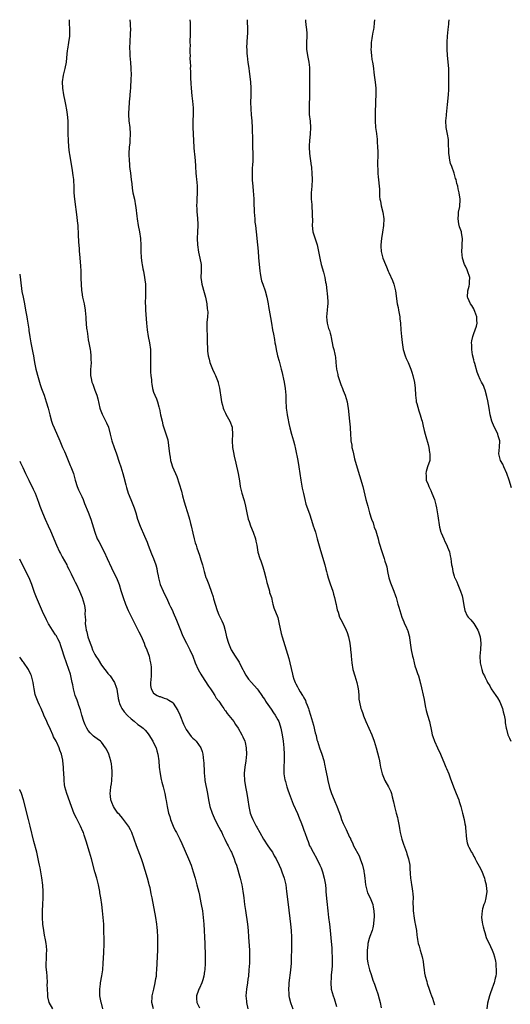
# Model space of a CAD drawing. Units: inches. Extents: x 2568000 to 2571000, y 1509000 to 1512000.
# Drawn here: x 2568000 to 2568150, y 1511698 to 1512000 of the extents above; entities that cross this region are included whole.
import ezdxf

# ---------------------------------------------------------------- set-up
doc = ezdxf.new("R2010")
doc.units = ezdxf.units.IN
doc.header["$MEASUREMENT"] = 0
doc.layers.add('LD25681509_10ft', color=112, linetype='Continuous')

msp = doc.modelspace()

# ---------------------------------------------------------------- linework, layer by layer
at = {"layer": 'LD25681509_10ft'}
for points, elevation in [([(2568015.14, 1512000), (2568015.13, 1511999), (2568015.25, 1511997), (2568015.24, 1511995), (2568014.98, 1511993), (2568014.63, 1511991), (2568014.57, 1511990.57), (2568014.34, 1511988.34), (2568014.24, 1511987), (2568013.81, 1511985), (2568013.39, 1511983.39), (2568013.27, 1511983), (2568013.03, 1511981), (2568013.15, 1511979), (2568013.42, 1511977), (2568013.77, 1511975), (2568014.01, 1511974.01), (2568014.34, 1511972.34), (2568014.55, 1511971), (2568014.69, 1511969), (2568014.7, 1511966.7), (2568014.74, 1511965), (2568014.81, 1511963), (2568014.92, 1511961.08), (2568015.19, 1511959.19), (2568015.23, 1511958.77), (2568015.84, 1511955), (2568016.05, 1511953.95), (2568016.19, 1511953), (2568016.26, 1511952.26), (2568016.47, 1511951), (2568016.55, 1511948.55), (2568016.57, 1511947), (2568016.76, 1511945), (2568017.5, 1511939.5), (2568017.6, 1511938.4), (2568017.76, 1511937), (2568017.92, 1511934.08), (2568017.99, 1511931.99), (2568018.22, 1511929.78), (2568018.23, 1511929), (2568018.28, 1511928.28), (2568018.4, 1511927), (2568018.61, 1511924.61), (2568018.68, 1511923), (2568018.7, 1511921.3), (2568018.74, 1511920.74), (2568018.8, 1511919), (2568018.94, 1511917.06), (2568019, 1511916.57), (2568019.25, 1511915), (2568019.7, 1511913), (2568020.05, 1511911), (2568020.19, 1511909.81), (2568020.23, 1511909), (2568020.23, 1511908.23), (2568020.45, 1511905.55), (2568020.51, 1511905), (2568020.62, 1511904.62), (2568020.81, 1511903), (2568021, 1511901.96), (2568021.16, 1511901), (2568021.53, 1511899), (2568021.64, 1511898.36), (2568021.81, 1511897), (2568021.82, 1511895.82), (2568021.86, 1511895), (2568021.74, 1511893.74), (2568021.7, 1511893), (2568021.69, 1511891), (2568021.86, 1511890.14), (2568022.11, 1511889), (2568022.36, 1511888.36), (2568023, 1511886.57), (2568023.59, 1511885), (2568023.88, 1511883.88), (2568024.55, 1511881), (2568024.67, 1511880.67), (2568025.21, 1511879.21), (2568025.3, 1511879), (2568026.56, 1511876.56), (2568027.15, 1511875.15), (2568027.74, 1511873), (2568028.24, 1511871), (2568028.92, 1511869), (2568029.64, 1511867), (2568030.5, 1511864.5), (2568030.99, 1511862.99), (2568031.56, 1511861), (2568031.84, 1511859.84), (2568032.49, 1511857.51), (2568032.69, 1511856.69), (2568033.25, 1511855), (2568033.97, 1511853), (2568035, 1511850.45), (2568035.51, 1511849), (2568036.11, 1511847), (2568036.86, 1511844.86), (2568038.24, 1511841.76), (2568039, 1511839.97), (2568039.36, 1511839), (2568040.39, 1511836.39), (2568040.99, 1511835), (2568041.67, 1511833), (2568041.93, 1511831.93), (2568042.13, 1511831), (2568042.37, 1511829.63), (2568042.51, 1511829), (2568042.62, 1511828.62), (2568043.02, 1511827.02), (2568043.87, 1511825), (2568044.23, 1511824.23), (2568045, 1511822.74), (2568045.8, 1511821), (2568046.2, 1511820.2), (2568046.74, 1511819), (2568047, 1511818.45), (2568048.03, 1511816.03), (2568049.19, 1511813), (2568049.71, 1511811.71), (2568050.35, 1511810.35), (2568051.08, 1511809), (2568052.13, 1511807), (2568053, 1511805), (2568053.74, 1511803), (2568054.64, 1511801), (2568055.5, 1511799.5), (2568055.77, 1511799), (2568057.83, 1511795.83), (2568058.43, 1511795), (2568059, 1511794.09), (2568059.76, 1511793), (2568060.18, 1511792.18), (2568061, 1511791.22), (2568061.15, 1511791), (2568061.83, 1511789.83), (2568062.45, 1511789), (2568062.66, 1511788.66), (2568063, 1511788.28), (2568063.5, 1511787.5), (2568065, 1511785.62), (2568065.51, 1511785), (2568066.08, 1511784.08), (2568066.91, 1511783), (2568068, 1511781), (2568068.31, 1511780.31), (2568068.88, 1511779), (2568069, 1511778.56), (2568069.37, 1511777), (2568069.46, 1511775), (2568069.22, 1511773), (2568068.9, 1511771), (2568068.76, 1511769.24), (2568068.75, 1511769), (2568068.85, 1511767), (2568069.13, 1511765), (2568069.49, 1511763), (2568069.83, 1511761), (2568070.13, 1511759), (2568070.59, 1511757), (2568071, 1511755.95), (2568071.39, 1511755), (2568072.42, 1511753), (2568072.64, 1511752.64), (2568073.51, 1511751), (2568074.67, 1511749), (2568075.99, 1511747), (2568077, 1511745.52), (2568077.34, 1511745), (2568077.93, 1511743.93), (2568078.51, 1511743), (2568078.66, 1511742.66), (2568079, 1511741.99), (2568079.47, 1511741), (2568079.9, 1511739.9), (2568080.28, 1511739), (2568080.99, 1511737), (2568081.45, 1511735), (2568081.72, 1511733), (2568082.19, 1511729), (2568082.94, 1511723), (2568083.12, 1511721), (2568083.19, 1511719), (2568083.2, 1511717), (2568083.18, 1511715), (2568083.14, 1511713), (2568083.06, 1511711.06), (2568082.87, 1511708.87), (2568082.42, 1511705), (2568082.36, 1511704.36), (2568082.3, 1511703), (2568082.4, 1511701.6), (2568082.41, 1511701), (2568082.5, 1511700.5), (2568082.87, 1511699), (2568083, 1511698.61), (2568083.63, 1511697)], 10000), ([(2568033.73, 1512000), (2568033.76, 1511999.76), (2568033.81, 1511999), (2568033.81, 1511998.19), (2568033.87, 1511997), (2568033.85, 1511995.85), (2568033.69, 1511993), (2568033.63, 1511991.63), (2568033.62, 1511991), (2568033.67, 1511990.33), (2568033.7, 1511989), (2568033.79, 1511987.79), (2568033.9, 1511987), (2568034.06, 1511985), (2568034.08, 1511983), (2568034.05, 1511981.95), (2568033.89, 1511979), (2568033.81, 1511978.2), (2568033.6, 1511975.6), (2568033.52, 1511975), (2568033.48, 1511974.52), (2568033.36, 1511973), (2568033.3, 1511971.3), (2568033.3, 1511971), (2568033.44, 1511969), (2568033.73, 1511967), (2568033.86, 1511965), (2568033.74, 1511963), (2568033.68, 1511962.32), (2568033.52, 1511961), (2568033.41, 1511959), (2568033.41, 1511958.59), (2568033.47, 1511957), (2568033.63, 1511955.63), (2568033.66, 1511955), (2568033.72, 1511954.28), (2568033.89, 1511953), (2568034.11, 1511951), (2568034.29, 1511949.71), (2568034.4, 1511948.4), (2568034.68, 1511947), (2568035.11, 1511945), (2568035.46, 1511943), (2568035.51, 1511942.49), (2568035.85, 1511939.85), (2568035.94, 1511939), (2568036.26, 1511937), (2568036.64, 1511935), (2568036.98, 1511933), (2568037.11, 1511930.89), (2568037.1, 1511929), (2568037.15, 1511927.15), (2568037.38, 1511925.38), (2568037.47, 1511925), (2568037.71, 1511923.71), (2568037.88, 1511923), (2568038.23, 1511921), (2568038.33, 1511920.33), (2568038.47, 1511919), (2568038.5, 1511918.5), (2568038.56, 1511916.56), (2568038.49, 1511915), (2568038.4, 1511913.6), (2568038.43, 1511913), (2568038.47, 1511912.47), (2568038.5, 1511911), (2568038.84, 1511907), (2568039.04, 1511905), (2568039.37, 1511903), (2568039.75, 1511901), (2568040.02, 1511899), (2568040.02, 1511897.98), (2568040.06, 1511897), (2568040.06, 1511896.06), (2568040.02, 1511895), (2568040.04, 1511893), (2568040.06, 1511892.06), (2568040.14, 1511891), (2568040.3, 1511889.7), (2568040.35, 1511889), (2568040.41, 1511888.41), (2568040.7, 1511887), (2568041, 1511885.94), (2568041.33, 1511885), (2568041.83, 1511883.83), (2568042.14, 1511883), (2568042.55, 1511881.45), (2568042.7, 1511881), (2568042.76, 1511880.76), (2568043.11, 1511879), (2568043.57, 1511877), (2568043.86, 1511875.86), (2568044.17, 1511875), (2568044.88, 1511872.88), (2568045.31, 1511871.31), (2568045.6, 1511869.6), (2568045.84, 1511867), (2568046.04, 1511865.96), (2568046.15, 1511865), (2568046.34, 1511864.34), (2568046.81, 1511863), (2568048.08, 1511860.08), (2568049.54, 1511855.54), (2568049.88, 1511854.12), (2568050.35, 1511852.34), (2568050.73, 1511851), (2568051.76, 1511847.76), (2568051.99, 1511847), (2568052.31, 1511845.69), (2568052.5, 1511845), (2568053, 1511842.71), (2568053.4, 1511841), (2568053.72, 1511839.72), (2568053.99, 1511839), (2568054.22, 1511838.22), (2568055, 1511835.99), (2568055.27, 1511835.27), (2568055.46, 1511834.54), (2568055.95, 1511833), (2568056.18, 1511832.18), (2568056.46, 1511831), (2568057, 1511829.19), (2568057.06, 1511829), (2568057.85, 1511827), (2568058.7, 1511824.7), (2568059.21, 1511823.21), (2568059.37, 1511822.63), (2568060.5, 1511819), (2568061, 1511817.75), (2568061.88, 1511815.88), (2568062.28, 1511815), (2568062.47, 1511814.47), (2568062.91, 1511812.91), (2568063.32, 1511811), (2568063.89, 1511809), (2568064.74, 1511807), (2568065.93, 1511805), (2568067.17, 1511803.17), (2568067.5, 1511802.51), (2568068.3, 1511801), (2568068.52, 1511800.52), (2568069.23, 1511799.23), (2568070.01, 1511798.01), (2568070.94, 1511796.94), (2568072.72, 1511795), (2568073, 1511794.67), (2568074.15, 1511793), (2568074.47, 1511792.47), (2568075, 1511791.77), (2568075.28, 1511791.28), (2568075.47, 1511791), (2568077, 1511788.84), (2568077.71, 1511787.71), (2568078.22, 1511787), (2568079, 1511785.59), (2568079.29, 1511785), (2568079.72, 1511783.72), (2568079.95, 1511783), (2568080.36, 1511781), (2568080.66, 1511779), (2568080.89, 1511777), (2568080.99, 1511775), (2568080.94, 1511773.06), (2568080.85, 1511771), (2568080.91, 1511769), (2568081.18, 1511767.18), (2568081.24, 1511767), (2568081.36, 1511766.64), (2568081.82, 1511765), (2568082.11, 1511764.11), (2568082.54, 1511763), (2568083.74, 1511759.74), (2568085, 1511756.9), (2568085.51, 1511755.51), (2568086.24, 1511753.76), (2568086.65, 1511752.65), (2568087, 1511751.77), (2568087.19, 1511751.19), (2568087.28, 1511751), (2568087.99, 1511749), (2568088.3, 1511748.3), (2568088.76, 1511747), (2568089, 1511746.51), (2568089.8, 1511745), (2568090.92, 1511743), (2568091.93, 1511741), (2568092.25, 1511740.25), (2568092.69, 1511739), (2568093.24, 1511737), (2568093.57, 1511735), (2568093.68, 1511733.68), (2568093.76, 1511733), (2568093.84, 1511731.84), (2568094.05, 1511729.95), (2568094.31, 1511727), (2568094.54, 1511725), (2568094.83, 1511723), (2568095.08, 1511721), (2568095.27, 1511718.73), (2568095.6, 1511715.6), (2568095.6, 1511714.4), (2568095.68, 1511713), (2568095.69, 1511711.69), (2568095.67, 1511710.33), (2568095.58, 1511709), (2568095.39, 1511707.39), (2568095.36, 1511706.64), (2568095.2, 1511705), (2568095.39, 1511703), (2568095.96, 1511701), (2568096.24, 1511700.24), (2568097, 1511697.77)], 10010), ([(2568052.06, 1512000), (2568052.17, 1511999), (2568052.22, 1511997.78), (2568052.22, 1511997), (2568052.18, 1511995), (2568052.12, 1511993.88), (2568052.12, 1511993), (2568052.16, 1511992.16), (2568052.12, 1511991), (2568052.11, 1511989.89), (2568052.15, 1511989), (2568052.13, 1511988.13), (2568052.17, 1511987), (2568052.27, 1511985.73), (2568052.23, 1511985), (2568052.24, 1511984.24), (2568052.33, 1511983), (2568052.33, 1511981.67), (2568052.37, 1511981), (2568052.43, 1511980.43), (2568052.46, 1511979), (2568052.69, 1511976.69), (2568052.92, 1511975), (2568053.08, 1511973), (2568053.07, 1511971), (2568053, 1511969), (2568053.01, 1511967), (2568053.34, 1511961), (2568053.45, 1511959.45), (2568053.51, 1511959), (2568053.64, 1511957.64), (2568053.71, 1511957), (2568053.85, 1511955), (2568053.96, 1511953), (2568054.04, 1511952.04), (2568054.15, 1511951), (2568054.2, 1511950.2), (2568054.34, 1511949), (2568054.33, 1511948.33), (2568054.37, 1511947), (2568054.24, 1511945), (2568054.21, 1511944.21), (2568054.14, 1511943), (2568054.21, 1511942.21), (2568054.23, 1511941), (2568054.34, 1511940.34), (2568054.45, 1511939), (2568054.53, 1511937.47), (2568054.57, 1511937), (2568054.47, 1511935), (2568054.32, 1511933), (2568054.38, 1511931), (2568054.75, 1511928.75), (2568055.19, 1511927), (2568055.52, 1511925), (2568055.51, 1511923), (2568055.46, 1511921), (2568055.67, 1511919.67), (2568055.75, 1511919), (2568056.46, 1511916.46), (2568056.89, 1511915), (2568057.31, 1511913), (2568057.44, 1511911.44), (2568057.52, 1511911), (2568057.55, 1511910.45), (2568057.46, 1511909), (2568057.3, 1511907.3), (2568057.32, 1511906.68), (2568057.3, 1511905), (2568057.38, 1511903.38), (2568057.38, 1511903), (2568057.35, 1511902.65), (2568057.4, 1511901), (2568057.51, 1511899.51), (2568057.48, 1511899), (2568057.51, 1511898.49), (2568057.74, 1511897), (2568057.99, 1511895.99), (2568058.21, 1511895), (2568058.98, 1511892.98), (2568059.67, 1511891.67), (2568059.98, 1511891), (2568060.55, 1511889.45), (2568060.73, 1511889), (2568060.79, 1511888.79), (2568061.14, 1511887.14), (2568061.63, 1511883.63), (2568061.75, 1511883), (2568062.1, 1511881.9), (2568062.3, 1511881), (2568062.46, 1511880.46), (2568063, 1511879.46), (2568063.14, 1511879.14), (2568063.52, 1511878.48), (2568064.3, 1511877), (2568065, 1511875.22), (2568065.07, 1511875), (2568065.18, 1511873), (2568065.06, 1511871), (2568065.15, 1511869), (2568065.42, 1511867.42), (2568065.68, 1511866.32), (2568066.13, 1511864.13), (2568066.88, 1511861), (2568067.29, 1511858.71), (2568067.54, 1511857), (2568067.79, 1511855.79), (2568068.02, 1511855), (2568068.65, 1511853), (2568068.72, 1511852.72), (2568069.14, 1511851), (2568069.49, 1511849), (2568069.98, 1511847), (2568070.25, 1511846.25), (2568070.66, 1511845), (2568071.44, 1511843), (2568072.16, 1511841), (2568072.31, 1511840.31), (2568072.57, 1511839), (2568072.91, 1511836.91), (2568073.49, 1511835), (2568073.78, 1511834.22), (2568074.25, 1511833), (2568074.45, 1511832.45), (2568074.88, 1511831), (2568075.35, 1511829), (2568075.65, 1511827.65), (2568076.31, 1511825.69), (2568076.46, 1511825), (2568076.52, 1511824.52), (2568077.04, 1511823), (2568077.37, 1511821.37), (2568077.49, 1511821), (2568077.83, 1511819.83), (2568079, 1511816.87), (2568079.35, 1511815.35), (2568080.03, 1511812.03), (2568080.36, 1511811), (2568082.34, 1511804.34), (2568082.69, 1511803), (2568083.55, 1511799.55), (2568083.66, 1511799), (2568083.95, 1511798.05), (2568084.32, 1511797), (2568084.58, 1511796.58), (2568085, 1511795.7), (2568085.27, 1511795.27), (2568085.38, 1511795), (2568085.87, 1511794.13), (2568086.61, 1511793), (2568086.78, 1511792.78), (2568087, 1511792.25), (2568087.46, 1511791.46), (2568087.61, 1511791), (2568087.96, 1511790.04), (2568088.41, 1511789), (2568088.56, 1511788.56), (2568089, 1511786.98), (2568089.91, 1511783.91), (2568090.47, 1511781.53), (2568090.71, 1511780.71), (2568091, 1511779.4), (2568091.12, 1511779), (2568091.81, 1511777), (2568092.54, 1511775), (2568093.07, 1511773.07), (2568093.43, 1511771.43), (2568093.49, 1511771), (2568093.6, 1511770.4), (2568094.13, 1511768.13), (2568094.35, 1511767), (2568094.85, 1511764.85), (2568095.32, 1511763.32), (2568095.43, 1511763), (2568096.26, 1511761), (2568096.5, 1511760.5), (2568097, 1511759.33), (2568097.11, 1511759.11), (2568097.22, 1511758.78), (2568098.16, 1511756.16), (2568098.49, 1511755), (2568099, 1511753.83), (2568099.39, 1511753), (2568099.99, 1511751.99), (2568101, 1511749.65), (2568101.22, 1511749.22), (2568101.3, 1511749), (2568101.84, 1511747.84), (2568102.21, 1511747), (2568103.88, 1511743.88), (2568104.24, 1511743), (2568104.91, 1511741), (2568105.34, 1511739.34), (2568105.4, 1511739), (2568105.44, 1511738.56), (2568105.66, 1511737), (2568105.86, 1511735), (2568106.17, 1511733.83), (2568106.36, 1511733), (2568106.51, 1511732.51), (2568107.26, 1511731), (2568108.07, 1511729), (2568108.19, 1511728.19), (2568108.46, 1511727), (2568108.52, 1511725.48), (2568108.51, 1511725), (2568108.44, 1511724.44), (2568108.34, 1511723), (2568108.14, 1511721.86), (2568107.89, 1511721), (2568107.22, 1511719.22), (2568107.12, 1511718.88), (2568107, 1511718.56), (2568106.61, 1511717), (2568106.53, 1511716.53), (2568106.32, 1511715), (2568106.34, 1511713.66), (2568106.32, 1511713), (2568106.39, 1511712.39), (2568106.6, 1511711), (2568107, 1511709.33), (2568107.1, 1511709), (2568107.59, 1511707.59), (2568108.15, 1511705.85), (2568108.59, 1511704.59), (2568109.11, 1511703), (2568109.59, 1511701.59), (2568110.05, 1511700.05), (2568110.31, 1511699), (2568110.65, 1511697.35)], 10020), ([(2568069.61, 1512000), (2568069.62, 1511999.62), (2568069.6, 1511999), (2568069.69, 1511997.69), (2568069.7, 1511995.7), (2568069.67, 1511995), (2568069.53, 1511993), (2568069.48, 1511991.48), (2568069.49, 1511991), (2568069.57, 1511989.57), (2568069.65, 1511989), (2568069.76, 1511987.76), (2568069.88, 1511987), (2568070.1, 1511985), (2568070.23, 1511984.23), (2568070.46, 1511982.46), (2568070.63, 1511981), (2568070.74, 1511979), (2568070.74, 1511977.26), (2568070.72, 1511976.72), (2568070.7, 1511974.7), (2568070.74, 1511972.74), (2568070.87, 1511970.87), (2568071.06, 1511969), (2568071.17, 1511966.83), (2568071.22, 1511963), (2568071.31, 1511961), (2568071.39, 1511959), (2568071.34, 1511957), (2568071.23, 1511955.23), (2568071.19, 1511954.81), (2568071.15, 1511953), (2568071.2, 1511951.2), (2568071.2, 1511950.8), (2568071.33, 1511949), (2568071.46, 1511947.46), (2568071.58, 1511946.42), (2568071.65, 1511945), (2568071.64, 1511943.64), (2568071.71, 1511943), (2568071.77, 1511942.23), (2568071.78, 1511941), (2568071.94, 1511939), (2568072.03, 1511937.97), (2568072.14, 1511937), (2568072.34, 1511935), (2568072.83, 1511931), (2568073, 1511929.12), (2568073.14, 1511927.14), (2568073.54, 1511923), (2568073.65, 1511922.35), (2568073.84, 1511921), (2568074.06, 1511920.06), (2568074.4, 1511919), (2568075.11, 1511917), (2568075.64, 1511915), (2568076.02, 1511913), (2568076.2, 1511912.2), (2568076.82, 1511908.82), (2568077.07, 1511907.07), (2568077.44, 1511905), (2568077.71, 1511903.71), (2568078.01, 1511902.01), (2568078.14, 1511901), (2568078.27, 1511900.27), (2568078.47, 1511899), (2568078.94, 1511897), (2568079.41, 1511895.41), (2568080.03, 1511893), (2568080.2, 1511892.2), (2568080.93, 1511889), (2568081.28, 1511887), (2568081.44, 1511885), (2568081.48, 1511883.48), (2568081.62, 1511881), (2568081.78, 1511879.78), (2568081.86, 1511879), (2568082.04, 1511877.96), (2568082.34, 1511876.34), (2568082.66, 1511875), (2568083.23, 1511873), (2568083.84, 1511871), (2568084.1, 1511869.9), (2568084.46, 1511868.46), (2568085.12, 1511865), (2568085.46, 1511863), (2568085.76, 1511861), (2568086.09, 1511859), (2568086.52, 1511856.52), (2568086.85, 1511854.85), (2568087.27, 1511853), (2568087.63, 1511851.63), (2568088.67, 1511848.67), (2568089.31, 1511846.69), (2568089.88, 1511845), (2568090.18, 1511844.18), (2568090.54, 1511843), (2568091.11, 1511841), (2568091.86, 1511838.14), (2568092.37, 1511836.37), (2568093.38, 1511833), (2568093.74, 1511831.74), (2568093.91, 1511831), (2568094.16, 1511830.16), (2568094.44, 1511829), (2568095, 1511827.19), (2568095.81, 1511825), (2568096.04, 1511824.04), (2568096.38, 1511823), (2568096.79, 1511821.21), (2568096.83, 1511820.83), (2568097, 1511820.21), (2568097.21, 1511819.21), (2568097.46, 1511818.54), (2568097.95, 1511817), (2568098.26, 1511816.26), (2568099, 1511814.96), (2568099.94, 1511813), (2568100.25, 1511812.25), (2568100.66, 1511811), (2568101.06, 1511809), (2568101.29, 1511807.29), (2568101.3, 1511807), (2568101.46, 1511805.46), (2568101.47, 1511805), (2568101.64, 1511803), (2568101.96, 1511801), (2568102.56, 1511799), (2568103.23, 1511797), (2568103.52, 1511795.52), (2568103.63, 1511795), (2568103.71, 1511794.29), (2568103.77, 1511793), (2568103.85, 1511791.85), (2568103.98, 1511791), (2568104.47, 1511789), (2568104.63, 1511788.63), (2568105, 1511787.46), (2568105.26, 1511786.74), (2568105.97, 1511785), (2568107.82, 1511781), (2568108.55, 1511779), (2568109.15, 1511777), (2568109.93, 1511773.93), (2568110.12, 1511773), (2568110.28, 1511772.28), (2568110.49, 1511771), (2568110.59, 1511770.6), (2568110.96, 1511768.96), (2568111.81, 1511767), (2568112.91, 1511765), (2568113.61, 1511763.61), (2568113.82, 1511763), (2568114.04, 1511761.96), (2568114.46, 1511760.47), (2568114.74, 1511759), (2568115.29, 1511757), (2568115.67, 1511755.67), (2568115.8, 1511755), (2568115.97, 1511754.03), (2568116.18, 1511753), (2568116.29, 1511752.29), (2568116.52, 1511751), (2568117.01, 1511749.01), (2568117.51, 1511747.51), (2568118.13, 1511745.87), (2568118.44, 1511745), (2568118.55, 1511744.55), (2568119.07, 1511742.93), (2568119.4, 1511741), (2568119.46, 1511739.46), (2568119.5, 1511739), (2568119.52, 1511738.48), (2568119.61, 1511737), (2568119.83, 1511735.83), (2568119.92, 1511735), (2568120.1, 1511733.9), (2568120.29, 1511733), (2568120.37, 1511732.37), (2568120.44, 1511731), (2568120.38, 1511729.62), (2568120.4, 1511729), (2568120.44, 1511728.44), (2568120.47, 1511727), (2568120.78, 1511724.78), (2568121, 1511723.47), (2568121.09, 1511723.09), (2568121.43, 1511721), (2568121.62, 1511719.62), (2568121.67, 1511719), (2568121.78, 1511718.22), (2568122, 1511717), (2568122.24, 1511716.24), (2568122.56, 1511715), (2568123.18, 1511713), (2568123.5, 1511711.5), (2568123.64, 1511710.36), (2568123.78, 1511709), (2568123.95, 1511707.95), (2568124.15, 1511707), (2568124.59, 1511705.41), (2568124.75, 1511704.75), (2568125.33, 1511703), (2568125.8, 1511701.8), (2568126.04, 1511701), (2568126.34, 1511700.34), (2568127, 1511698.28)], 10030), ([(2568087.49, 1512000), (2568087.52, 1511999.52), (2568087.61, 1511998.4), (2568087.76, 1511997), (2568087.85, 1511995.85), (2568087.86, 1511995), (2568087.83, 1511993), (2568087.84, 1511991), (2568088.1, 1511989), (2568088.49, 1511987), (2568088.69, 1511985.31), (2568088.72, 1511985), (2568088.71, 1511983), (2568088.67, 1511981.33), (2568088.67, 1511981), (2568088.7, 1511980.7), (2568088.73, 1511977), (2568088.6, 1511973.4), (2568088.57, 1511973), (2568088.58, 1511972.58), (2568088.63, 1511971), (2568088.87, 1511968.87), (2568089, 1511967), (2568088.93, 1511964.93), (2568088.73, 1511963), (2568088.61, 1511961.39), (2568088.6, 1511961), (2568088.7, 1511959), (2568089.25, 1511955.25), (2568089.3, 1511955), (2568089.34, 1511954.66), (2568089.46, 1511953), (2568089.5, 1511951), (2568089.39, 1511949), (2568089.25, 1511947), (2568089.27, 1511945), (2568089.41, 1511943.41), (2568089.46, 1511942.54), (2568089.58, 1511941), (2568089.56, 1511939.56), (2568089.59, 1511939), (2568089.6, 1511938.4), (2568089.52, 1511937), (2568089.75, 1511935), (2568090.53, 1511932.53), (2568091.05, 1511931), (2568091.5, 1511929), (2568091.86, 1511927), (2568092.31, 1511925), (2568093, 1511922.62), (2568093.4, 1511921), (2568093.65, 1511919.65), (2568093.78, 1511919), (2568093.91, 1511917.91), (2568094.04, 1511917), (2568094.11, 1511916.11), (2568094.23, 1511915), (2568094.3, 1511913.7), (2568094.31, 1511913), (2568094.22, 1511912.22), (2568094.11, 1511911), (2568093.88, 1511909), (2568094, 1511908), (2568094.1, 1511907), (2568094.55, 1511905.45), (2568094.79, 1511904.79), (2568095, 1511903.98), (2568095.22, 1511903.22), (2568095.3, 1511902.7), (2568095.91, 1511899.91), (2568096.16, 1511899), (2568096.48, 1511897.52), (2568096.58, 1511897), (2568096.63, 1511896.63), (2568096.75, 1511895), (2568096.94, 1511893), (2568097.36, 1511891.36), (2568097.41, 1511891), (2568097.6, 1511890.4), (2568098.29, 1511888.29), (2568098.79, 1511887), (2568099, 1511886.41), (2568099.59, 1511885), (2568100.22, 1511883), (2568100.45, 1511881.55), (2568100.57, 1511881), (2568101.01, 1511877), (2568101.15, 1511875.15), (2568101.19, 1511875), (2568101.24, 1511873), (2568101.39, 1511871.39), (2568101.38, 1511871), (2568101.65, 1511869.65), (2568101.69, 1511869), (2568101.97, 1511867.97), (2568102.15, 1511867), (2568102.54, 1511865.46), (2568103, 1511863.74), (2568105.04, 1511857), (2568105.99, 1511853), (2568106.53, 1511851), (2568107.09, 1511849), (2568107.7, 1511847), (2568108.16, 1511845.84), (2568108.44, 1511845), (2568108.54, 1511844.54), (2568109, 1511843.44), (2568109.11, 1511843.11), (2568109.17, 1511843), (2568109.27, 1511842.73), (2568109.7, 1511841), (2568109.92, 1511839.92), (2568111, 1511836.84), (2568111.59, 1511835), (2568111.82, 1511834.18), (2568112.18, 1511833), (2568112.36, 1511832.36), (2568112.6, 1511831), (2568113.02, 1511829), (2568113.51, 1511827.51), (2568113.67, 1511827), (2568114.5, 1511825), (2568115, 1511823.56), (2568115.21, 1511823), (2568115.76, 1511821), (2568116.04, 1511820.04), (2568116.32, 1511819), (2568116.98, 1511817), (2568117.6, 1511815.6), (2568117.83, 1511815), (2568118.2, 1511814.2), (2568118.7, 1511813), (2568118.78, 1511812.78), (2568119.23, 1511811.23), (2568119.28, 1511811), (2568119.33, 1511810.67), (2568119.72, 1511807.72), (2568119.84, 1511807), (2568120.26, 1511805), (2568120.42, 1511804.42), (2568120.73, 1511803), (2568121, 1511802.07), (2568121.34, 1511801), (2568121.76, 1511799.76), (2568122.05, 1511799), (2568122.49, 1511797.51), (2568122.61, 1511797), (2568122.66, 1511796.66), (2568123.82, 1511791.82), (2568124.17, 1511789.83), (2568124.45, 1511788.45), (2568124.8, 1511787), (2568125.41, 1511785), (2568126.09, 1511782.09), (2568126.27, 1511781), (2568126.47, 1511780.47), (2568126.96, 1511779), (2568127.94, 1511777), (2568128.86, 1511775), (2568130.02, 1511772.02), (2568130.49, 1511771), (2568130.64, 1511770.64), (2568131.35, 1511769), (2568131.79, 1511767.79), (2568132.84, 1511765), (2568133.65, 1511763), (2568134.39, 1511761), (2568134.52, 1511760.52), (2568135, 1511759), (2568135.55, 1511757), (2568136.06, 1511755), (2568136.27, 1511753.73), (2568136.43, 1511753), (2568136.5, 1511752.5), (2568136.77, 1511749), (2568137, 1511747.85), (2568137.25, 1511747), (2568137.47, 1511746.53), (2568138.27, 1511745), (2568138.57, 1511744.57), (2568139, 1511743.71), (2568139.3, 1511743.3), (2568139.4, 1511743), (2568139.84, 1511742.16), (2568140.69, 1511740.69), (2568141.36, 1511739.36), (2568142.27, 1511737), (2568142.41, 1511736.41), (2568142.84, 1511735), (2568142.84, 1511734.84), (2568143.03, 1511733), (2568142.72, 1511731), (2568142.36, 1511729.64), (2568142.1, 1511729), (2568141.7, 1511727.7), (2568141.53, 1511727), (2568141.38, 1511725), (2568141.61, 1511723.61), (2568141.68, 1511723), (2568141.88, 1511722.12), (2568142.19, 1511721), (2568142.4, 1511720.39), (2568142.84, 1511718.84), (2568143, 1511718.4), (2568143.72, 1511717), (2568144.1, 1511716.1), (2568144.66, 1511715), (2568145, 1511713.95), (2568145.39, 1511713), (2568145.66, 1511711.66), (2568145.74, 1511711), (2568145.76, 1511710.24), (2568145.89, 1511709), (2568145.86, 1511707.86), (2568145.79, 1511707), (2568145.6, 1511706.4), (2568145.24, 1511705), (2568145, 1511704.45), (2568144.49, 1511703), (2568144.08, 1511701.92), (2568143.8, 1511701), (2568143.22, 1511698.78), (2568143.01, 1511697)], 10040), ([(2568108.65, 1512000), (2568108.51, 1511999), (2568108.39, 1511997.61), (2568108.27, 1511997), (2568108.15, 1511996.15), (2568107.94, 1511995), (2568107.75, 1511994.25), (2568107.63, 1511993), (2568107.59, 1511991.59), (2568107.52, 1511991), (2568107.69, 1511989), (2568107.85, 1511987.85), (2568108, 1511987), (2568108.16, 1511985.84), (2568108.5, 1511983), (2568108.82, 1511980.82), (2568109.01, 1511979.01), (2568109.01, 1511977), (2568108.93, 1511975), (2568108.88, 1511973.12), (2568108.86, 1511972.86), (2568108.84, 1511969.16), (2568108.82, 1511969), (2568108.94, 1511967), (2568109.19, 1511965.19), (2568109.2, 1511965), (2568109.42, 1511963.42), (2568109.42, 1511962.58), (2568109.58, 1511961), (2568109.65, 1511959.65), (2568109.61, 1511959), (2568109.61, 1511957.61), (2568109.56, 1511957), (2568109.54, 1511955), (2568109.6, 1511954.4), (2568109.66, 1511953), (2568109.75, 1511951.75), (2568109.89, 1511951), (2568109.95, 1511949.95), (2568110.07, 1511949), (2568110.12, 1511948.12), (2568110.13, 1511947), (2568110.19, 1511945.81), (2568110.29, 1511945), (2568110.42, 1511944.42), (2568110.68, 1511943), (2568111.18, 1511941), (2568111.46, 1511939), (2568111.4, 1511937), (2568111.09, 1511934.91), (2568110.75, 1511933), (2568110.57, 1511931), (2568110.6, 1511930.6), (2568110.69, 1511929), (2568111.15, 1511927), (2568111.97, 1511925), (2568112.25, 1511924.25), (2568112.85, 1511923), (2568113, 1511922.61), (2568114.14, 1511920.14), (2568114.54, 1511919), (2568115.05, 1511917), (2568115.57, 1511913), (2568115.83, 1511911.83), (2568115.97, 1511911), (2568116.35, 1511909), (2568116.41, 1511908.41), (2568116.59, 1511907), (2568116.69, 1511905), (2568116.84, 1511903), (2568117.09, 1511901.09), (2568117.42, 1511899), (2568117.97, 1511897), (2568118.27, 1511896.27), (2568118.89, 1511895), (2568119.76, 1511893), (2568120, 1511892), (2568120.3, 1511891), (2568120.84, 1511888.84), (2568121.11, 1511887.11), (2568121.21, 1511885), (2568121.39, 1511883.39), (2568121.41, 1511883), (2568121.57, 1511882.43), (2568122.15, 1511880.15), (2568122.61, 1511879), (2568123, 1511877.56), (2568123.17, 1511877), (2568123.5, 1511875.5), (2568123.82, 1511874.18), (2568124.13, 1511873), (2568124.34, 1511872.34), (2568125, 1511869.85), (2568125.2, 1511869), (2568125.45, 1511867.45), (2568125.55, 1511867), (2568125.58, 1511866.42), (2568125.51, 1511865), (2568124.85, 1511863), (2568124.41, 1511861.59), (2568124.29, 1511861), (2568124.39, 1511860.39), (2568124.48, 1511859), (2568125, 1511857.58), (2568125.25, 1511857), (2568125.82, 1511855.82), (2568126.19, 1511855), (2568126.96, 1511853), (2568127.42, 1511851.42), (2568127.56, 1511850.44), (2568128, 1511848), (2568128.54, 1511844.54), (2568128.93, 1511843), (2568129, 1511842.8), (2568129.79, 1511841), (2568130.17, 1511840.17), (2568130.8, 1511839), (2568131, 1511838.45), (2568131.58, 1511837), (2568131.83, 1511835.83), (2568132.02, 1511835), (2568132.07, 1511833.93), (2568132.22, 1511833), (2568132.4, 1511832.4), (2568132.55, 1511831), (2568133, 1511829.54), (2568133.15, 1511829.15), (2568133.19, 1511829), (2568133.79, 1511827.79), (2568134.1, 1511827), (2568134.96, 1511825), (2568135.48, 1511823.48), (2568135.6, 1511823), (2568136.05, 1511820.05), (2568136.26, 1511819), (2568137, 1511817.42), (2568137.29, 1511817), (2568138.13, 1511816.13), (2568139.02, 1511815.02), (2568140.29, 1511813), (2568140.5, 1511812.5), (2568140.92, 1511811), (2568141.13, 1511809), (2568141.06, 1511807.06), (2568140.91, 1511805.09), (2568141.01, 1511803), (2568141.47, 1511801), (2568141.82, 1511799.82), (2568142.27, 1511799), (2568142.49, 1511798.49), (2568143, 1511797.47), (2568143.25, 1511797), (2568143.92, 1511795.92), (2568144.38, 1511795), (2568145, 1511794.06), (2568145.76, 1511793), (2568146.27, 1511792.27), (2568147.01, 1511791.01), (2568147.8, 1511789), (2568148, 1511788), (2568148.29, 1511787), (2568148.58, 1511785.42), (2568148.63, 1511784.63), (2568148.9, 1511783), (2568149, 1511782.69), (2568149.44, 1511781), (2568149.94, 1511779.94), (2568150.35, 1511779)], 10050), ([(2568150.56, 1511856.56), (2568149.87, 1511859), (2568149.12, 1511861), (2568148.18, 1511863), (2568147.86, 1511863.86), (2568147.22, 1511865), (2568146.72, 1511867), (2568146.9, 1511869.1), (2568146.95, 1511871), (2568146.49, 1511872.49), (2568146.4, 1511873), (2568145.88, 1511874.12), (2568145.29, 1511875.29), (2568144.57, 1511877), (2568144.03, 1511879), (2568143.71, 1511881), (2568143.29, 1511883.29), (2568143, 1511884.6), (2568142.48, 1511886.48), (2568142.26, 1511887), (2568141.95, 1511887.95), (2568141.37, 1511889), (2568141, 1511889.75), (2568140.45, 1511891), (2568140.02, 1511892.02), (2568139.31, 1511894.69), (2568139.16, 1511895.16), (2568139, 1511895.8), (2568138.65, 1511897.35), (2568138.37, 1511899), (2568138.37, 1511900.37), (2568138.32, 1511901), (2568138.4, 1511901.6), (2568138.68, 1511903), (2568139, 1511903.93), (2568139.42, 1511905), (2568139.83, 1511906.17), (2568140.01, 1511907), (2568139.98, 1511907.98), (2568139.98, 1511909), (2568139.33, 1511910.66), (2568139.17, 1511911.17), (2568139, 1511911.41), (2568138.44, 1511912.44), (2568138.03, 1511913), (2568137.18, 1511914.82), (2568137.11, 1511915), (2568137.17, 1511917), (2568137.61, 1511918.39), (2568137.72, 1511919), (2568137.73, 1511919.73), (2568137.79, 1511921), (2568137.12, 1511923.12), (2568137, 1511923.34), (2568136.49, 1511924.49), (2568136.21, 1511925), (2568135.54, 1511927), (2568135.35, 1511929), (2568135.45, 1511930.55), (2568135.5, 1511931), (2568135.6, 1511933), (2568135.27, 1511934.73), (2568135.2, 1511935), (2568134.59, 1511936.59), (2568134.48, 1511937.52), (2568134.21, 1511939), (2568134.36, 1511940.36), (2568134.38, 1511941), (2568134.77, 1511942.77), (2568134.88, 1511944.88), (2568134.87, 1511945), (2568134.52, 1511947), (2568134.23, 1511948.23), (2568134.1, 1511949), (2568133.82, 1511949.82), (2568133.6, 1511951), (2568133.4, 1511951.4), (2568132.98, 1511953.02), (2568132.28, 1511955), (2568131.92, 1511955.92), (2568131.71, 1511957), (2568131.49, 1511958.51), (2568131.39, 1511959), (2568131.28, 1511962.72), (2568131.29, 1511963), (2568131.27, 1511963.27), (2568130.98, 1511964.98), (2568130.56, 1511967), (2568130.48, 1511969), (2568130.65, 1511970.65), (2568130.66, 1511971), (2568131, 1511974.01), (2568131.25, 1511977), (2568131.34, 1511978.66), (2568131.4, 1511979.4), (2568131.41, 1511983), (2568131.34, 1511985), (2568130.98, 1511989), (2568130.88, 1511991), (2568130.88, 1511993.12), (2568130.96, 1511995), (2568131.14, 1511997), (2568131.34, 1511998.66), (2568131.4, 1511999), (2568131.52, 1512000)], 10060), ([(2568000, 1511922.1), (2568000.02, 1511922.02), (2568000.28, 1511920.28), (2568000.7, 1511916.7), (2568001.01, 1511915.01), (2568001.43, 1511913), (2568001.8, 1511911), (2568002.14, 1511909), (2568002.28, 1511908.28), (2568002.76, 1511905.24), (2568002.84, 1511904.84), (2568003.12, 1511902.88), (2568003.44, 1511901), (2568004.07, 1511897.93), (2568004.24, 1511897), (2568004.33, 1511896.33), (2568004.57, 1511895), (2568004.98, 1511893), (2568005.64, 1511890.36), (2568006.04, 1511889), (2568006.31, 1511888.31), (2568006.72, 1511887), (2568007.46, 1511885), (2568008.12, 1511883), (2568008.71, 1511881), (2568009.2, 1511879), (2568009.75, 1511877), (2568010.09, 1511876.09), (2568010.53, 1511875), (2568012.26, 1511871), (2568013.15, 1511869), (2568013.7, 1511867.7), (2568014.02, 1511867), (2568015.44, 1511863.44), (2568015.65, 1511863), (2568016.44, 1511861), (2568016.58, 1511860.58), (2568017.03, 1511859), (2568017.63, 1511857), (2568018.01, 1511856.01), (2568019, 1511853.93), (2568019.41, 1511853), (2568019.86, 1511851.86), (2568021, 1511849.17), (2568021.76, 1511847), (2568022.99, 1511843), (2568023.76, 1511841), (2568024.18, 1511840.18), (2568025.87, 1511837), (2568026.78, 1511835), (2568028.09, 1511832.09), (2568029, 1511830.16), (2568029.59, 1511829), (2568030.02, 1511828.02), (2568030.43, 1511827), (2568031, 1511825.19), (2568031.72, 1511823), (2568032.42, 1511821), (2568033.21, 1511819), (2568034.18, 1511817), (2568035.18, 1511815.18), (2568036.51, 1511812.51), (2568037.15, 1511811.15), (2568038.09, 1511809), (2568038.35, 1511808.35), (2568038.92, 1511807), (2568039.62, 1511805), (2568039.84, 1511803.84), (2568040.08, 1511803), (2568040.24, 1511801.76), (2568040.29, 1511801), (2568040.24, 1511800.24), (2568040.23, 1511799), (2568040.18, 1511797.82), (2568040.08, 1511797), (2568040.08, 1511796.08), (2568040.29, 1511795), (2568041, 1511793.72), (2568042.09, 1511793), (2568042.74, 1511792.74), (2568043, 1511792.69), (2568044.21, 1511792.21), (2568045, 1511792), (2568045.62, 1511791.62), (2568046.83, 1511790.83), (2568047, 1511790.69), (2568048.41, 1511788.41), (2568049, 1511787.09), (2568050.19, 1511784.19), (2568050.78, 1511783), (2568051, 1511782.6), (2568052.48, 1511780.48), (2568053, 1511779.92), (2568053.5, 1511779.5), (2568054.05, 1511779), (2568055.42, 1511777), (2568055.81, 1511775.81), (2568056.03, 1511775), (2568056.29, 1511773), (2568056.34, 1511772.34), (2568056.42, 1511769.58), (2568056.48, 1511769), (2568056.55, 1511768.55), (2568056.72, 1511767), (2568057.51, 1511763), (2568057.84, 1511761), (2568058.22, 1511759), (2568058.87, 1511757), (2568059.52, 1511755.52), (2568059.78, 1511755), (2568061, 1511752.72), (2568061.56, 1511751.56), (2568061.85, 1511751), (2568062.2, 1511750.2), (2568062.8, 1511749), (2568063.51, 1511747.51), (2568063.8, 1511747), (2568064.64, 1511745.36), (2568064.81, 1511745), (2568065.45, 1511743.45), (2568065.66, 1511743), (2568066.01, 1511741.99), (2568066.33, 1511741), (2568067.5, 1511737), (2568067.82, 1511735.82), (2568068.01, 1511735), (2568068.19, 1511733.81), (2568068.34, 1511733), (2568068.43, 1511732.43), (2568068.59, 1511731), (2568068.86, 1511729), (2568069.15, 1511727.15), (2568069.69, 1511723), (2568069.89, 1511721), (2568070.02, 1511719), (2568070.33, 1511715), (2568070.39, 1511713), (2568070.31, 1511711), (2568070.18, 1511709), (2568070, 1511707), (2568069.85, 1511706.15), (2568069.7, 1511705), (2568069.39, 1511703), (2568069.25, 1511701), (2568069.38, 1511699.38), (2568069.42, 1511699), (2568069.88, 1511697)], 9990), ([(2568000, 1511864.74), (2568000.28, 1511864.28), (2568001, 1511862.79), (2568001.81, 1511861), (2568002.21, 1511860.21), (2568002.75, 1511859), (2568004.17, 1511856.17), (2568004.69, 1511855), (2568005.37, 1511853.37), (2568005.9, 1511851.9), (2568006.2, 1511851), (2568006.93, 1511848.93), (2568007.77, 1511847), (2568008.71, 1511845), (2568009.41, 1511843.41), (2568011.27, 1511839), (2568012.17, 1511837), (2568012.45, 1511836.45), (2568013, 1511835.5), (2568014.38, 1511833), (2568014.57, 1511832.57), (2568015, 1511831.74), (2568015.24, 1511831.24), (2568015.76, 1511830.24), (2568016.54, 1511828.54), (2568017, 1511827.73), (2568017.37, 1511827), (2568018.3, 1511825), (2568019.09, 1511823), (2568019.72, 1511821), (2568019.91, 1511819.91), (2568020.03, 1511819), (2568019.98, 1511818.02), (2568020.04, 1511817), (2568020.13, 1511816.13), (2568020.08, 1511815), (2568020.21, 1511813.79), (2568020.37, 1511813), (2568020.53, 1511812.53), (2568020.87, 1511811), (2568021.54, 1511809), (2568021.98, 1511807.98), (2568022.32, 1511807), (2568023, 1511805.59), (2568023.35, 1511805), (2568023.99, 1511803.99), (2568025, 1511802.28), (2568026.06, 1511801), (2568026.47, 1511800.47), (2568027, 1511799.72), (2568027.39, 1511799.38), (2568027.66, 1511799), (2568028.99, 1511797), (2568029.55, 1511795.55), (2568029.7, 1511795), (2568029.87, 1511794.13), (2568030.05, 1511793), (2568030.13, 1511792.13), (2568030.4, 1511791), (2568030.55, 1511790.55), (2568031, 1511789.59), (2568031.25, 1511789), (2568031.95, 1511787.95), (2568033, 1511786.83), (2568034.1, 1511785.9), (2568035, 1511785.1), (2568036.15, 1511784.15), (2568037, 1511783.62), (2568037.34, 1511783.34), (2568037.82, 1511783), (2568038.39, 1511782.39), (2568039, 1511781.69), (2568039.56, 1511781), (2568040.78, 1511779), (2568041, 1511778.55), (2568041.73, 1511777), (2568042.03, 1511776.03), (2568042.31, 1511775), (2568042.55, 1511773), (2568042.69, 1511771), (2568042.96, 1511768.96), (2568043.31, 1511767.31), (2568043.55, 1511766.45), (2568043.91, 1511765), (2568044.39, 1511763), (2568044.72, 1511761.28), (2568044.82, 1511760.82), (2568045.15, 1511759), (2568045.5, 1511757.5), (2568045.59, 1511757), (2568045.92, 1511755.92), (2568046.18, 1511755), (2568046.96, 1511752.96), (2568047.63, 1511751.63), (2568047.98, 1511751), (2568049.02, 1511749), (2568049.66, 1511747.66), (2568051.69, 1511743), (2568052.45, 1511741), (2568053.11, 1511739), (2568053.72, 1511737), (2568054.26, 1511735), (2568054.8, 1511732.8), (2568055, 1511731.88), (2568055.16, 1511731.16), (2568055.58, 1511729), (2568055.92, 1511727), (2568056.18, 1511725), (2568056.37, 1511723), (2568056.51, 1511721), (2568056.62, 1511719), (2568056.7, 1511717), (2568056.79, 1511713.21), (2568056.8, 1511711), (2568056.68, 1511709), (2568056.59, 1511708.6), (2568056.33, 1511707), (2568056.07, 1511705.93), (2568055.71, 1511705), (2568055, 1511703.32), (2568054.84, 1511703), (2568054.74, 1511702.74), (2568054.17, 1511701), (2568054.17, 1511700.17), (2568054.22, 1511699), (2568055, 1511697.29)], 9980), ([(2568040.95, 1511697), (2568040.47, 1511699), (2568040.58, 1511700.58), (2568040.57, 1511701), (2568040.61, 1511701.39), (2568041.06, 1511703.06), (2568041.51, 1511705), (2568041.67, 1511706.33), (2568041.83, 1511707), (2568041.91, 1511707.91), (2568041.98, 1511709), (2568042.26, 1511715), (2568042.3, 1511717), (2568042.27, 1511719), (2568042.15, 1511721), (2568042.06, 1511721.94), (2568041.95, 1511723), (2568041.65, 1511725), (2568040.55, 1511731), (2568040.28, 1511732.28), (2568040.15, 1511733), (2568039.9, 1511734.1), (2568039.67, 1511735), (2568039.52, 1511735.52), (2568039.12, 1511737), (2568037.71, 1511741.71), (2568037.27, 1511743), (2568035.77, 1511747), (2568035.06, 1511749), (2568034.3, 1511751), (2568033.87, 1511751.87), (2568033.26, 1511753), (2568033, 1511753.42), (2568031.47, 1511755.47), (2568030.54, 1511756.54), (2568030.08, 1511757), (2568029, 1511758.48), (2568028.67, 1511759), (2568028.21, 1511760.21), (2568027.93, 1511761), (2568027.84, 1511762.16), (2568027.73, 1511763), (2568027.77, 1511763.77), (2568027.9, 1511765), (2568028.06, 1511765.94), (2568028.17, 1511767), (2568028.32, 1511769), (2568028.27, 1511769.73), (2568028.23, 1511771), (2568028.06, 1511772.06), (2568027.88, 1511773), (2568027.24, 1511775), (2568026.53, 1511776.53), (2568026.27, 1511777), (2568025, 1511778.68), (2568024.69, 1511779), (2568023.76, 1511779.76), (2568023, 1511780.22), (2568022.59, 1511780.59), (2568022.21, 1511781), (2568021.58, 1511781.58), (2568021, 1511782.23), (2568020.53, 1511783), (2568020.01, 1511784.01), (2568019.64, 1511785), (2568019.04, 1511787), (2568018.6, 1511788.6), (2568018.11, 1511789.89), (2568017.75, 1511791), (2568017.59, 1511791.59), (2568017.01, 1511793), (2568016.45, 1511795), (2568016.26, 1511796.26), (2568016.08, 1511797), (2568015.69, 1511799), (2568015.5, 1511799.5), (2568015.05, 1511801), (2568014.31, 1511803), (2568013.64, 1511805), (2568013.03, 1511807.03), (2568012.54, 1511808.54), (2568012.34, 1511809), (2568011.69, 1511810.31), (2568011.37, 1511811), (2568011.24, 1511811.24), (2568011, 1511811.63), (2568010.06, 1511813), (2568009, 1511814.66), (2568008.81, 1511815), (2568008.18, 1511816.18), (2568007, 1511818.73), (2568005.19, 1511823), (2568004.55, 1511824.55), (2568003.67, 1511827), (2568002.86, 1511829), (2568001.61, 1511831.61), (2568000, 1511834.71)], 9970), ([(2568025.5, 1511697), (2568025, 1511698.74), (2568024.91, 1511699), (2568024.52, 1511701), (2568024.49, 1511701.51), (2568024.48, 1511703), (2568024.72, 1511704.72), (2568024.74, 1511705), (2568025.13, 1511707.13), (2568025.41, 1511709), (2568025.6, 1511711), (2568025.78, 1511714.22), (2568025.86, 1511717), (2568025.86, 1511718.14), (2568025.79, 1511721), (2568025.71, 1511723), (2568025.57, 1511725), (2568025.38, 1511727), (2568025.13, 1511729), (2568024.83, 1511731), (2568024.56, 1511732.56), (2568024.5, 1511733), (2568024.08, 1511735), (2568023.57, 1511737), (2568023.01, 1511739.01), (2568021.96, 1511743), (2568021.38, 1511745), (2568020.35, 1511748.35), (2568020.16, 1511749), (2568019.75, 1511750.25), (2568019.48, 1511751), (2568019.32, 1511751.32), (2568018.62, 1511753), (2568018.24, 1511753.76), (2568017.38, 1511755.38), (2568016.72, 1511756.72), (2568015.81, 1511759), (2568014.41, 1511763), (2568013.84, 1511765), (2568013.76, 1511765.76), (2568013.57, 1511767), (2568013.57, 1511767.58), (2568013.42, 1511770.58), (2568013.43, 1511771), (2568013.22, 1511773), (2568013.17, 1511773.17), (2568012.81, 1511775), (2568012.3, 1511776.3), (2568012.11, 1511777), (2568011.36, 1511778.64), (2568011.17, 1511779), (2568010.37, 1511780.37), (2568010.14, 1511781), (2568009.4, 1511782.6), (2568008.48, 1511784.48), (2568008.28, 1511785), (2568007.43, 1511787), (2568007.32, 1511787.32), (2568006.54, 1511789), (2568006.08, 1511790.08), (2568005.62, 1511791), (2568005.46, 1511791.46), (2568005, 1511792.5), (2568004.81, 1511793), (2568004.74, 1511793.26), (2568004.38, 1511795), (2568004.25, 1511796.25), (2568004.1, 1511797), (2568003.77, 1511798.23), (2568003.6, 1511799), (2568003.43, 1511799.43), (2568002.68, 1511801), (2568001.19, 1511803.19), (2568001, 1511803.41), (2568000.33, 1511804.33), (2568000, 1511804.72)], 9960), ([(2568010.19, 1511697), (2568009.03, 1511699), (2568008.65, 1511700.65), (2568008.58, 1511701), (2568008.58, 1511701.42), (2568008.48, 1511703), (2568008.45, 1511704.45), (2568008.47, 1511705), (2568008.37, 1511707), (2568008.28, 1511708.28), (2568008.19, 1511709), (2568008.1, 1511709.9), (2568008.11, 1511711), (2568008.23, 1511712.23), (2568008.19, 1511713.81), (2568008.29, 1511715), (2568008.21, 1511716.21), (2568008.1, 1511717), (2568007.86, 1511718.14), (2568007.61, 1511719.61), (2568007.35, 1511721), (2568007.09, 1511723), (2568006.95, 1511725), (2568006.98, 1511727), (2568007.11, 1511729), (2568007.22, 1511731), (2568007.22, 1511733), (2568007.11, 1511734.89), (2568006.81, 1511737.19), (2568006.49, 1511739), (2568006.24, 1511740.24), (2568006.1, 1511741), (2568005.9, 1511741.9), (2568005.68, 1511743), (2568005.21, 1511745), (2568004.31, 1511748.31), (2568003.22, 1511753), (2568002.74, 1511755), (2568001.19, 1511761), (2568000.53, 1511763), (2568000.06, 1511764.06), (2568000, 1511764.23)], 9950)]:
    msp.add_lwpolyline(points, dxfattribs=dict(at, elevation=elevation))

doc.saveas('drawing.dxf')
